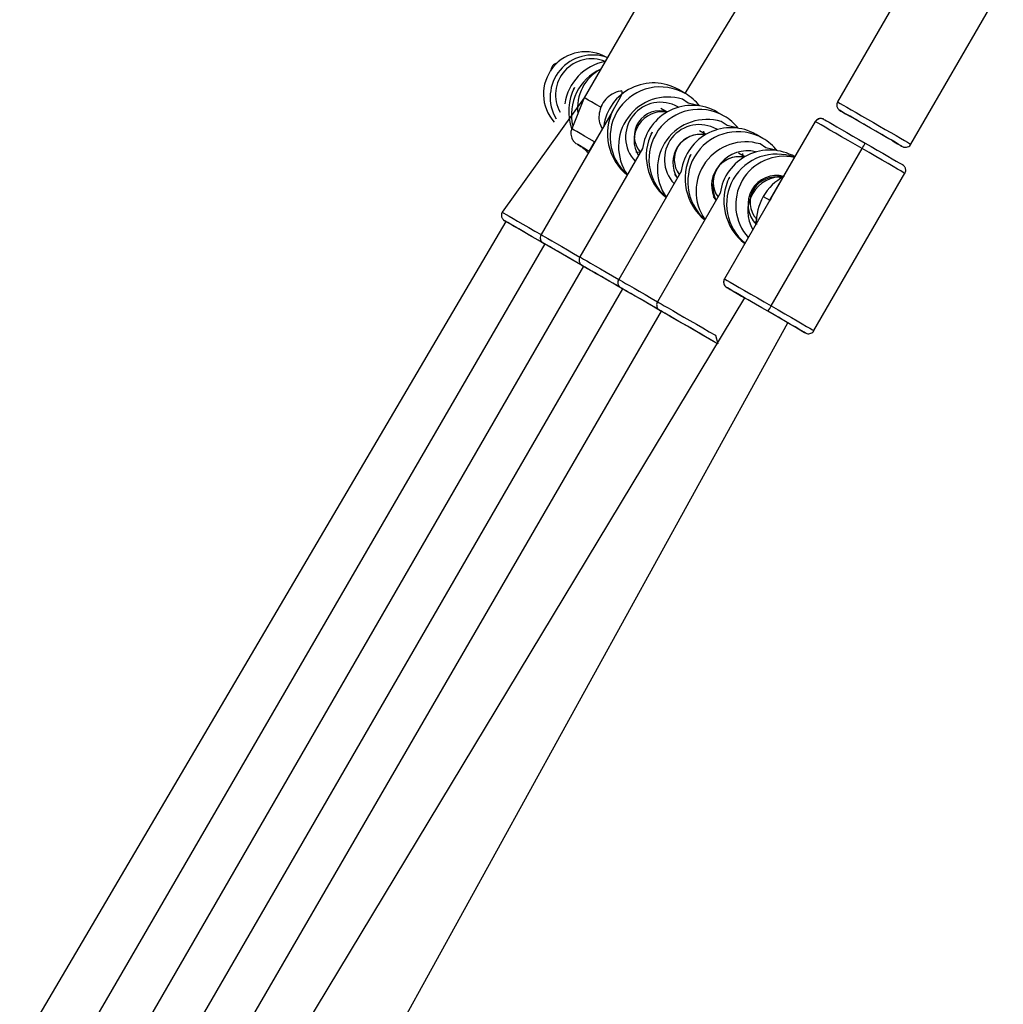
# Model space of a CAD drawing. Units: millimetres. Extents: x 476 to 1080, y 285 to 933.
# Drawn here: x 743 to 774, y 646 to 678 of the extents above; entities that cross this region are included whole.
import ezdxf

# ---------------------------------------------------------------- set-up
doc = ezdxf.new("R2010")
doc.units = ezdxf.units.MM
doc.header["$LTSCALE"] = 40

msp = doc.modelspace()

# ---------------------------------------------------------------- linework, layer by layer
at = {"color": 7, "linetype": 'Continuous', "lineweight": 25}
for p, q in [((771.952, 680.244), (769.002, 675.135)), ((763.533, 679.799), (760.917, 675.27)), ((771.34, 673.785), (774.29, 678.894)), ((764.144, 675.399), (765.957, 678.399)), ((761.655, 676.547), (761.642, 676.555)), ((764.144, 675.399), (763.924, 675.526)), ((760.917, 675.27), (758.303, 671.612)), ((760.917, 675.27), (760.52, 674.28)), ((761.805, 674.818), (759.541, 670.898)), ((763.563, 674.811), (763.36, 674.928)), ((765.382, 674.684), (765.162, 674.811)), ((769.378, 674.687), (769.378, 674.687)), ((768.292, 674.506), (766.844, 671.993)), ((766.844, 671.993), (768.294, 674.505)), ((764.801, 674.096), (764.598, 674.213)), ((766.62, 673.97), (766.4, 674.097)), ((770.764, 673.887), (770.764, 673.887)), ((762.779, 673.646), (760.779, 670.183)), ((762.56, 673.542), (762.71, 673.526)), ((766.04, 673.381), (765.836, 673.499)), ((766.886, 668.62), (769.786, 673.643)), ((767.638, 673.382), (767.638, 673.382)), ((764.017, 672.931), (762.017, 669.468)), ((763.798, 672.828), (763.879, 672.713)), ((768.25, 667.833), (771.15, 672.856)), ((767.208, 672.706), (767.074, 672.784)), ((765.255, 672.216), (763.256, 668.753)), ((765.036, 672.113), (765.118, 671.998)), ((766.844, 671.993), (765.392, 669.483)), ((766.844, 671.993), (765.394, 669.482)), ((766.63, 672.117), (766.844, 671.993)), ((758.419, 671.314), (742.904, 644.937)), ((766.412, 671.399), (766.408, 671.321)), ((759.658, 670.599), (744.409, 644.3)), ((760.896, 669.885), (745.695, 643.558)), ((762.134, 669.17), (746.933, 642.843)), ((766.028, 668.884), (748.566, 639.937)), ((763.372, 668.455), (748.124, 642.156)), ((751.1, 638.472), (767.414, 668.084))]:
    msp.add_line(p, q, dxfattribs=at)
at = {"color": 8, "linetype": 'Continuous', "lineweight": 25}
for p, q in [((763.909, 674.975), (763.927, 674.964)), ((768.294, 674.505), (768.292, 674.506)), ((760.521, 674.279), (760.52, 674.28)), ((764.766, 674.075), (764.738, 674.2)), ((765.148, 674.26), (765.165, 674.25)), ((766.004, 673.36), (765.976, 673.485)), ((766.386, 673.545), (766.386, 673.545)), ((767.208, 672.706), (767.214, 672.771)), ((766.356, 671.284), (766.408, 671.321)), ((765.392, 669.483), (765.394, 669.482)), ((767.976, 667.76), (767.977, 667.759))]:
    msp.add_line(p, q, dxfattribs=at)
at = {"color": 7, "linetype": 'Continuous', "lineweight": 25, "flags": 128}
for points in [[(761.447, 674.965), (761.288, 675.056), (761.154, 675.134), (761.047, 675.195), (760.971, 675.239), (760.928, 675.264), (760.917, 675.27)], [(769.075, 674.862), (769.078, 674.86), (769.106, 674.844), (769.165, 674.81), (769.253, 674.759), (769.368, 674.693), (769.378, 674.687)], [(770.764, 673.887), (770.752, 673.894), (770.709, 673.919), (770.635, 673.961), (770.536, 674.019), (770.414, 674.089), (770.277, 674.168), (770.13, 674.253), (769.98, 674.339), (769.835, 674.423), (769.7, 674.501), (769.583, 674.569), (769.489, 674.623), (769.422, 674.662), (769.385, 674.683), (769.378, 674.687)], [(769.786, 673.643), (769.562, 673.773), (769.342, 673.9), (769.131, 674.021), (768.935, 674.135), (768.758, 674.237), (768.605, 674.325), (768.479, 674.398), (768.384, 674.453), (768.322, 674.489), (768.294, 674.505)], [(768.567, 674.578), (768.591, 674.564), (768.646, 674.532), (768.729, 674.484), (768.84, 674.42), (768.975, 674.343), (769.13, 674.253), (769.303, 674.153), (769.488, 674.046), (769.681, 673.935), (769.878, 673.821)], [(760.692, 673.784), (760.701, 673.779), (760.742, 673.755), (760.813, 673.714), (760.911, 673.657), (761.032, 673.588), (761.079, 673.56)], [(761.079, 673.56), (760.961, 673.628), (760.852, 673.691), (760.769, 673.739), (760.715, 673.77), (760.692, 673.784)], [(769.878, 673.821), (770.074, 673.708), (770.263, 673.599), (770.442, 673.496), (770.605, 673.401), (770.749, 673.318), (770.87, 673.248), (770.965, 673.193), (771.032, 673.155), (771.069, 673.133), (771.101, 673.112)], [(770.764, 673.887), (770.807, 673.862), (770.915, 673.8), (770.996, 673.753), (771.047, 673.723), (771.067, 673.712), (771.067, 673.712)], [(761.079, 673.56), (760.933, 673.64), (760.925, 673.649)], [(759.658, 670.599), (759.546, 670.664), (759.352, 670.776), (759.164, 670.884), (758.988, 670.986), (758.827, 671.079), (758.685, 671.161), (758.567, 671.229), (758.476, 671.282), (758.413, 671.318), (758.381, 671.337), (758.376, 671.339)], [(759.658, 670.599), (759.642, 670.608), (759.449, 670.72), (759.26, 670.829), (759.079, 670.933), (758.913, 671.029), (758.765, 671.114), (758.64, 671.187), (758.54, 671.244), (758.469, 671.285), (758.429, 671.309), (758.419, 671.314)], [(760.896, 669.884), (760.784, 669.949), (760.59, 670.061), (760.403, 670.169), (760.226, 670.271), (760.065, 670.364), (759.923, 670.446), (759.805, 670.514), (759.714, 670.567), (759.651, 670.603), (759.619, 670.622), (759.614, 670.624)], [(760.896, 669.884), (760.88, 669.894), (760.687, 670.005), (760.498, 670.114), (760.318, 670.218), (760.151, 670.314), (760.003, 670.4), (759.878, 670.472), (759.778, 670.53), (759.708, 670.57), (759.667, 670.594), (759.658, 670.599)], [(762.134, 669.17), (762.022, 669.234), (761.828, 669.346), (761.641, 669.454), (761.464, 669.556), (761.303, 669.649), (761.162, 669.731), (761.043, 669.799), (760.952, 669.852), (760.889, 669.888), (760.857, 669.907), (760.852, 669.91)], [(762.134, 669.17), (762.118, 669.179), (761.925, 669.29), (761.736, 669.4), (761.556, 669.504), (761.389, 669.6), (761.242, 669.685), (761.116, 669.757), (761.017, 669.815), (760.946, 669.856), (760.905, 669.879), (760.896, 669.885)], [(765.394, 669.482), (765.421, 669.466), (765.484, 669.43), (765.579, 669.375), (765.704, 669.302), (765.858, 669.214), (766.035, 669.112), (766.231, 668.998), (766.442, 668.877), (766.662, 668.75), (766.886, 668.62)], [(763.372, 668.455), (763.26, 668.519), (763.067, 668.631), (762.879, 668.74), (762.702, 668.842), (762.541, 668.935), (762.4, 669.016), (762.282, 669.084), (762.19, 669.137), (762.127, 669.174), (762.095, 669.192), (762.091, 669.195)], [(763.372, 668.455), (763.356, 668.464), (763.163, 668.576), (762.974, 668.685), (762.794, 668.789), (762.628, 668.885), (762.48, 668.97), (762.354, 669.043), (762.255, 669.1), (762.184, 669.141), (762.144, 669.164), (762.134, 669.17)], [(766.778, 668.452), (766.581, 668.565), (766.388, 668.677), (766.202, 668.784), (766.03, 668.884), (765.874, 668.973), (765.74, 669.051), (765.629, 669.115), (765.546, 669.163), (765.491, 669.195), (765.467, 669.209)], [(765.467, 669.209), (765.473, 669.205), (765.51, 669.183), (765.578, 669.145), (765.673, 669.09), (765.794, 669.02), (765.938, 668.937), (766.028, 668.884)], [(767.452, 668.062), (767.443, 668.068), (767.402, 668.091), (767.332, 668.132), (767.235, 668.188), (767.115, 668.257), (766.979, 668.336), (766.831, 668.421), (766.678, 668.51), (766.527, 668.597), (766.384, 668.679), (766.257, 668.753), (766.149, 668.815), (766.067, 668.862), (766.013, 668.893), (765.99, 668.907), (765.999, 668.901), (766.028, 668.884)], [(765.178, 667.412), (765.067, 667.477), (764.884, 667.582), (764.694, 667.692), (764.499, 667.805), (764.305, 667.916), (764.117, 668.025), (763.94, 668.127), (763.779, 668.22), (763.638, 668.302), (763.52, 668.37), (763.428, 668.423), (763.366, 668.459), (763.333, 668.477), (763.329, 668.48)], [(764.594, 667.749), (764.401, 667.861), (764.212, 667.97), (764.032, 668.074), (763.866, 668.17), (763.718, 668.255), (763.593, 668.328), (763.493, 668.385), (763.422, 668.426), (763.382, 668.449), (763.372, 668.455)], [(767.977, 667.759), (767.969, 667.764), (767.932, 667.785), (767.865, 667.824), (767.769, 667.879), (767.648, 667.949), (767.505, 668.032), (767.341, 668.126), (767.163, 668.229), (766.974, 668.339), (766.778, 668.452)], [(767.414, 668.084), (767.429, 668.076), (767.452, 668.062)], [(767.414, 668.084), (767.568, 667.996), (767.702, 667.918), (767.813, 667.854), (767.897, 667.806), (767.951, 667.774), (767.976, 667.76)], [(765.178, 667.412), (765.144, 667.432), (764.971, 667.532), (764.786, 667.639), (764.594, 667.749)]]:
    msp.add_lwpolyline(points, dxfattribs=at)
at = {"color": 8, "linetype": 'Continuous', "lineweight": 25, "flags": 128}
for points in [[(764.597, 675.008), (764.237, 675.093), (764.052, 675.221)], [(769.002, 675.135), (769.004, 675.134), (769.032, 675.118), (769.09, 675.084), (769.178, 675.034), (769.293, 674.967), (769.432, 674.887), (769.591, 674.795), (769.766, 674.694), (769.952, 674.587), (770.144, 674.476)], [(770.048, 674.3), (769.871, 674.403), (769.7, 674.501), (769.541, 674.593), (769.399, 674.675), (769.278, 674.745), (769.183, 674.799), (769.117, 674.838), (769.081, 674.858), (769.075, 674.862)], [(765.835, 674.293), (765.475, 674.379), (765.29, 674.507)], [(770.144, 674.476), (770.337, 674.364), (770.525, 674.256), (770.704, 674.153), (770.868, 674.058), (771.013, 673.974), (771.135, 673.904), (771.231, 673.848), (771.298, 673.81), (771.334, 673.789), (771.34, 673.785)], [(761.079, 673.56), (761.244, 673.861), (761.077, 673.958), (760.925, 674.046), (760.792, 674.123), (760.682, 674.186), (760.599, 674.234), (760.545, 674.265), (760.521, 674.279)], [(771.067, 673.712), (771.055, 673.719), (771.011, 673.744), (770.937, 673.787), (770.835, 673.846), (770.709, 673.919), (770.562, 674.003), (770.399, 674.097), (770.226, 674.197), (770.048, 674.3)], [(767.073, 673.579), (766.714, 673.664), (766.528, 673.792)], [(771.15, 672.856), (771.141, 672.861), (771.099, 672.885), (771.023, 672.929), (770.914, 672.992), (770.776, 673.071), (770.613, 673.166), (770.427, 673.273), (770.224, 673.39), (770.009, 673.515), (769.786, 673.643)], [(758.303, 671.612), (758.313, 671.607), (758.353, 671.583), (758.423, 671.543), (758.521, 671.486), (758.646, 671.415), (758.793, 671.329), (758.961, 671.233), (759.145, 671.126), (759.341, 671.013), (759.544, 670.896)], [(758.376, 671.339), (758.38, 671.337), (758.41, 671.32), (758.419, 671.314)], [(759.541, 670.898), (759.551, 670.892), (759.591, 670.869), (759.661, 670.828), (759.759, 670.771), (759.884, 670.7), (760.031, 670.614), (760.199, 670.518), (760.383, 670.412), (760.579, 670.298), (760.782, 670.182)], [(760.779, 670.183), (760.789, 670.177), (760.829, 670.154), (760.899, 670.113), (760.998, 670.057), (761.122, 669.985), (761.27, 669.9), (761.437, 669.803), (761.621, 669.697), (761.817, 669.584), (762.02, 669.467)], [(762.017, 669.468), (762.027, 669.462), (762.068, 669.439), (762.138, 669.399), (762.236, 669.342), (762.36, 669.27), (762.508, 669.185), (762.675, 669.088), (762.859, 668.982), (763.055, 668.869), (763.258, 668.752)], [(762.091, 669.195), (762.094, 669.193), (762.124, 669.175), (762.134, 669.17)], [(763.256, 668.753), (763.266, 668.747), (763.306, 668.724), (763.376, 668.684), (763.474, 668.627), (763.598, 668.555), (763.746, 668.47), (763.913, 668.373), (764.097, 668.267), (764.293, 668.154), (764.497, 668.036), (764.704, 667.917), (764.91, 667.798), (765.109, 667.683), (765.178, 667.412)], [(766.886, 668.62), (767.108, 668.492), (767.324, 668.367), (767.527, 668.25), (767.713, 668.143), (767.876, 668.048), (768.014, 667.969), (768.122, 667.906), (768.199, 667.862), (768.241, 667.838), (768.25, 667.833)]]:
    msp.add_lwpolyline(points, dxfattribs=at)
at = {"color": 7, "linetype": 'Continuous', "lineweight": 25}
for centre, radius, start, end in [((760.968, 675.385), 1.35, 60.056, 221.7831), ((760.138, 676.09), 0.3, 106.068, 174.3899), ((761.888, 674.854), 1.601, 100.9158, 172.0538), ((762.108, 674.727), 1.601, 114.4628, 193.3816), ((763.125, 674.14), 1.6, 60.0494, 172.0768), ((763.345, 674.013), 1.6, 60.0522, 228.9292), ((763.346, 674.016), 1.597, 38.4042, 59.9994), ((764.363, 673.425), 1.6, 60.0491, 172.0775), ((763.423, 673.906), 0.915, 81.1922, 212.1289), ((764.583, 673.298), 1.6, 60.052, 228.9302), ((764.584, 673.301), 1.597, 38.4075, 59.9982), ((768.467, 674.405), 0.2, 60.0326, 150.0229), ((764.659, 673.192), 0.915, 81.0659, 211.5424), ((765.601, 672.71), 1.6, 60.0492, 172.0774), ((765.822, 672.583), 1.6, 60.0518, 228.9297), ((765.822, 672.587), 1.597, 38.4042, 59.9994), ((768.85, 674.241), 1.111, 327.4259, 337.7657), ((766.84, 671.996), 1.6, 60.0492, 172.077), ((767.06, 671.868), 1.6, 69.0393, 230.9579), ((765.897, 672.477), 0.915, 81.065, 211.5419), ((767.059, 671.869), 0.915, 75.2437, 224.7617), ((768.06, 671.291), 1.651, 117.6794, 149.9982), ((768.06, 671.291), 1.651, 149.9997, 182.3264), ((765.567, 669.382), 0.2, 149.9614, 239.9705), ((765.903, 669.13), 1.107, 322.2156, 332.5882)]:
    msp.add_arc(centre, radius, start, end, dxfattribs=at)
at = {"color": 8, "linetype": 'Continuous', "lineweight": 25}
for centre, radius, start, end in [((761.182, 675.283), 1.35, 69.5097, 210.8187), ((761.154, 675.359), 1.15, 68.0087, 208.8227), ((762.105, 674.948), 1.401, 118.0854, 187.4251), ((763.593, 673.708), 1.581, 73.1452, 214.7534), ((763.353, 674.008), 1.115, 60.0539, 223.544), ((763.315, 674.05), 0.8, 71.9003, 220.8881), ((764.832, 672.993), 1.581, 73.1443, 214.7543), ((764.591, 673.294), 1.115, 60.0535, 223.5432), ((764.591, 673.294), 0.8, 77.3849, 216.7584), ((766.07, 672.278), 1.581, 73.1444, 214.7542), ((766.133, 672.459), 1.115, 76.9008, 204.397), ((765.829, 672.579), 0.8, 77.3846, 216.7605), ((767.303, 671.846), 1.552, 77.7576, 222.2399), ((767.25, 671.639), 1.115, 87.8052, 211.5991), ((767.009, 671.931), 0.8, 75.5673, 221.731), ((773.754, 695.07), 28.24, 239.9544, 240.0559), ((762.427, 672.586), 3.105, 239.538, 240.4605), ((782.969, 702.447), 39.236, 239.9627, 240.0357)]:
    msp.add_arc(centre, radius, start, end, dxfattribs=at)
at = {"color": 7, "linetype": 'Continuous', "lineweight": 25}
for centre, major_axis, start_param, end_param in [((761.989, 674.796), (-0.423, 1.58), 0.808066, 1.649629), ((761.989, 674.796), (1.58, 0.423), 2.333461, 2.378863), ((763.227, 674.081), (-0.423, 1.58), 0.808066, 2.226803), ((763.227, 674.081), (1.58, 0.423), 2.333461, 2.378863), ((764.465, 673.366), (-0.423, 1.58), 0.808066, 2.226803), ((764.465, 673.366), (1.58, 0.423), 2.333461, 2.378863), ((761.989, 674.796), (-0.423, 1.58), 2.071454, 2.226803), ((765.703, 672.652), (-0.423, 1.58), 0.808066, 2.226803), ((765.703, 672.652), (1.58, 0.423), 2.333461, 2.378863), ((766.941, 671.937), (-0.423, 1.58), 0.808066, 2.261875), ((766.941, 671.937), (1.58, 0.423), 2.333461, 2.378863), ((768.271, 671.169), (1.63, 0.437), 2.333461, 2.378863), ((768.271, 671.169), (-0.437, 1.63), 0.762664, 0.808066)]:
    msp.add_ellipse(centre, major_axis=major_axis, ratio=0.955598, start_param=start_param, end_param=end_param, dxfattribs=at)
for points, knots in [([(761.805, 674.818), (762.225, 675.493), (762.051, 675.495), (761.81, 675.399), (761.596, 675.232), (761.489, 675.068), (761.451, 674.975), (761.447, 674.965)], [0, 0, 0, 0, 0.2158314, 0.4844508, 0.7254755, 0.9679609, 1, 1, 1, 1]), ([(769.002, 675.135), (769, 675.126), (768.981, 675.099), (768.973, 675.047), (768.978, 674.99), (768.994, 674.946), (769.015, 674.914), (769.036, 674.891), (769.051, 674.878), (769.059, 674.873), (769.06, 674.871)], [0, 0, 0, 0, 0.098799, 0.328626, 0.513432, 0.669286, 0.799761, 0.904539, 0.981775, 1, 1, 1, 1]), ([(761.447, 674.965), (761.423, 674.883), (761.375, 674.721), (761.392, 674.476), (761.458, 674.336), (761.489, 674.271)], [0, 0, 0, 0, 0.348903, 0.696171, 1, 1, 1, 1]), ([(768.567, 674.578), (768.567, 674.578), (768.566, 674.579), (768.565, 674.579), (768.566, 674.579), (768.565, 674.579), (768.565, 674.579), (768.564, 674.579), (768.56, 674.582), (768.547, 674.588), (768.512, 674.602), (768.455, 674.609), (768.388, 674.594), (768.33, 674.559), (768.306, 674.523), (768.294, 674.506)], [0, 0, 0, 0, 0.0562444, 0.1278814, 0.1648082, 0.1710323, 0.1724388, 0.173803, 0.1766646, 0.2096754, 0.2899258, 0.4775793, 0.6558047, 0.8363712, 1, 1, 1, 1]), ([(760.521, 674.279), (760.517, 674.266), (760.497, 674.225), (760.489, 674.148), (760.494, 674.06), (760.517, 673.984), (760.548, 673.921), (760.584, 673.872), (760.619, 673.837), (760.646, 673.813), (760.662, 673.803), (760.667, 673.799)], [0, 0, 0, 0, 0.070363, 0.25334, 0.415326, 0.560319, 0.689091, 0.800922, 0.89406, 0.966094, 1, 1, 1, 1]), ([(760.692, 673.784), (760.691, 673.784), (760.691, 673.784), (760.692, 673.784), (760.692, 673.784)], [0, 0, 0, 0, 0.48829, 1, 1, 1, 1]), ([(771.067, 673.712), (771.092, 673.7), (771.114, 673.691), (771.154, 673.684), (771.211, 673.686), (771.274, 673.711), (771.321, 673.749), (771.334, 673.779), (771.338, 673.786)], [0, 0, 0, 0, 0.100767, 0.237204, 0.407937, 0.67339, 0.914898, 1, 1, 1, 1]), ([(771.15, 672.856), (771.15, 672.858), (771.168, 672.88), (771.178, 672.929), (771.177, 672.988), (771.162, 673.035), (771.142, 673.07), (771.121, 673.095), (771.107, 673.107), (771.101, 673.112)], [0, 0, 0, 0, 0.037354, 0.291558, 0.492333, 0.660555, 0.802169, 0.917318, 1, 1, 1, 1]), ([(758.303, 671.612), (758.301, 671.605), (758.283, 671.58), (758.274, 671.529), (758.278, 671.472), (758.294, 671.427), (758.314, 671.393), (758.335, 671.369), (758.353, 671.354), (758.366, 671.345), (758.372, 671.341), (758.375, 671.34), (758.375, 671.34), (758.376, 671.339), (758.376, 671.339), (758.376, 671.339), (758.376, 671.339), (758.376, 671.339), (758.385, 671.334), (758.399, 671.326), (758.419, 671.314), (758.419, 671.314)], [0, 0, 0, 0, 0.033748, 0.13473, 0.215489, 0.283485, 0.340534, 0.386547, 0.420754, 0.442636, 0.453215, 0.455061, 0.455844, 0.456412, 0.457205, 0.458732, 0.46302, 0.485472, 0.692262, 0.998803, 1, 1, 1, 1]), ([(759.544, 670.896), (759.539, 670.89), (759.521, 670.865), (759.512, 670.814), (759.516, 670.757), (759.532, 670.712), (759.552, 670.678), (759.573, 670.655), (759.591, 670.639), (759.604, 670.631), (759.61, 670.627), (759.613, 670.625), (759.614, 670.625), (759.614, 670.625), (759.614, 670.625), (759.614, 670.624), (759.614, 670.624), (759.614, 670.624), (759.623, 670.619), (759.637, 670.611), (759.658, 670.599), (759.658, 670.599)], [0, 0, 0, 0, 0.033747, 0.134737, 0.215498, 0.283485, 0.340523, 0.386529, 0.420736, 0.442617, 0.453197, 0.455075, 0.455837, 0.456419, 0.457211, 0.458735, 0.463022, 0.485472, 0.692262, 0.998803, 1, 1, 1, 1]), ([(760.782, 670.182), (760.777, 670.175), (760.759, 670.15), (760.751, 670.099), (760.754, 670.042), (760.77, 669.997), (760.791, 669.963), (760.812, 669.94), (760.829, 669.925), (760.842, 669.916), (760.849, 669.912), (760.851, 669.91), (760.852, 669.91), (760.852, 669.91), (760.852, 669.91), (760.852, 669.91), (760.852, 669.91), (760.853, 669.909), (760.861, 669.904), (760.875, 669.896), (760.896, 669.885), (760.896, 669.885)], [0, 0, 0, 0, 0.033759, 0.134745, 0.215505, 0.283498, 0.340527, 0.386532, 0.42077, 0.442622, 0.453227, 0.455077, 0.455858, 0.456429, 0.457221, 0.458749, 0.463031, 0.485484, 0.692271, 0.998803, 1, 1, 1, 1]), ([(762.02, 669.467), (762.016, 669.461), (761.997, 669.436), (761.989, 669.385), (761.992, 669.327), (762.008, 669.282), (762.029, 669.249), (762.05, 669.225), (762.068, 669.21), (762.08, 669.201), (762.087, 669.197), (762.089, 669.195), (762.09, 669.195), (762.09, 669.195), (762.09, 669.195), (762.09, 669.195), (762.091, 669.195), (762.091, 669.195), (762.099, 669.19), (762.113, 669.182), (762.134, 669.17), (762.134, 669.17)], [0, 0, 0, 0, 0.033767, 0.134747, 0.215505, 0.283492, 0.340547, 0.386553, 0.42076, 0.442641, 0.453221, 0.455069, 0.45585, 0.456411, 0.457213, 0.458741, 0.463031, 0.485468, 0.692266, 0.998803, 1, 1, 1, 1]), ([(765.394, 669.482), (765.392, 669.48), (765.374, 669.458), (765.365, 669.41), (765.365, 669.35), (765.38, 669.303), (765.4, 669.268), (765.421, 669.243), (765.436, 669.23), (765.443, 669.225), (765.443, 669.224)], [0, 0, 0, 0, 0.0340227, 0.2865659, 0.4860658, 0.6532019, 0.7938844, 0.9083057, 0.9948826, 1, 1, 1, 1]), ([(763.258, 668.752), (763.254, 668.746), (763.235, 668.721), (763.227, 668.67), (763.231, 668.613), (763.246, 668.568), (763.267, 668.534), (763.288, 668.51), (763.306, 668.495), (763.318, 668.486), (763.325, 668.482), (763.328, 668.481), (763.328, 668.48), (763.328, 668.48), (763.328, 668.48), (763.329, 668.48), (763.329, 668.48), (763.329, 668.48), (763.338, 668.475), (763.352, 668.467), (763.372, 668.455), (763.372, 668.455)], [0, 0, 0, 0, 0.0337402, 0.1347296, 0.2154881, 0.2834838, 0.340532, 0.3865379, 0.4207509, 0.4426319, 0.4532074, 0.4550839, 0.4558546, 0.4564174, 0.4572015, 0.4587294, 0.4630214, 0.4854756, 0.6922571, 0.9988033, 1, 1, 1, 1]), ([(767.976, 667.76), (767.976, 667.76), (767.976, 667.76), (767.977, 667.759), (767.977, 667.759), (767.977, 667.759), (767.977, 667.759), (767.978, 667.759), (767.982, 667.757), (767.995, 667.75), (768.03, 667.736), (768.087, 667.729), (768.155, 667.745), (768.213, 667.779), (768.237, 667.816), (768.249, 667.833)], [0, 0, 0, 0, 0.0561118, 0.1275799, 0.1644197, 0.1706211, 0.1720728, 0.1733718, 0.1762861, 0.2091556, 0.2892815, 0.4764907, 0.6542959, 0.8344284, 1, 1, 1, 1])]:
    msp.add_open_spline(points, degree=3, knots=knots, dxfattribs=at)

doc.saveas('drawing.dxf')
